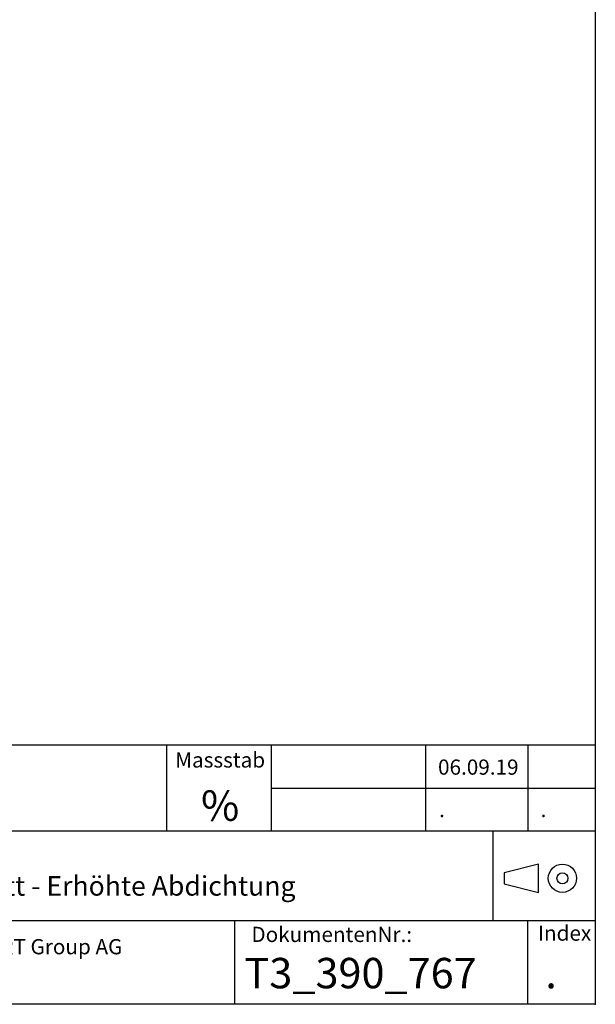
# Model space of a CAD drawing. Units: millimetres. Extents: x 452 to 958, y 2575 to 2942.
# Drawn here: x 826 to 958, y 2575 to 2801 of the extents above; entities that cross this region are included whole.
import ezdxf

# ---------------------------------------------------------------- set-up
doc = ezdxf.new("R2010")
doc.units = ezdxf.units.MM
doc.header["$LTSCALE"] = 0.5
for name, color, linetype in [('drawinghead-PLANKOPF', 7, 'Continuous'), ('insert point -Einfügepunkt', 3, 'Continuous'), ('Schrift-Deutsch', 1, 'Continuous'), ('Text', 5, 'Continuous')]:
    doc.layers.add(name, color=color, linetype=linetype)
doc.styles.add('Martin 0.8', font='arial.ttf', dxfattribs={"width": 0.8, "height": 3})
doc.styles.get("Standard").update_dxf_attribs({"font": 'arial.ttf'})
doc.styles.add('Text_5', font='arial.ttf', dxfattribs={"height": 5})

# ---------------------------------------------------------------- blocks, each defined once
blk = doc.blocks.new('Massbilddetail_A3')
blk.add_point((0, 0))
at = {"layer": 'drawinghead-PLANKOPF'}
for p, q in [((-98.73, 39.89), (-98.73, 59.71)), ((-74.67, 59.71), (-74.67, 39.89)), ((-39.06, 39.89), (-39.06, 59.71)), ((-15.44, 39.89), (-15.44, 59.71)), ((-74.67, 49.8), (-0.07, 49.8)), ((-0.07, 39.89), (-243.12, 39.89)), ((-23.57, 39.89), (-23.57, 19.26)), ((-243.12, 19.26), (-0.07, 19.26)), ((-239.6, 19.26), (-0.07, 19.26)), ((-83.13, 19.26), (-83.13, 0)), ((-15.64, 19.26), (-15.64, 0))]:
    blk.add_line(p, q, dxfattribs=at)
blk.add_lwpolyline([(0, 367.19), (0, 0), (-506.58, 0), (-506.58, 367.19)], close=True, dxfattribs=at)
blk.add_lwpolyline([(-243.12, 0), (-243.12, 59.71), (0, 59.71)], dxfattribs=at)
at = {"layer": 'insert point -Einfügepunkt'}
blk.add_point((0, 0), dxfattribs=at)
at = {"layer": 'Text', "linetype": 'Continuous'}
blk.add_lwpolyline([(-21.02, 30.29), (-21.02, 27.75), (-13.09, 25.76), (-13.09, 32.28)], close=True, dxfattribs=at)
for radius in [3.26, 1.27]:
    blk.add_circle((-7.57, 29.02), radius, dxfattribs=at)
at = {"layer": 'Schrift-Deutsch', "insert": (-86.42, 50.13), "char_height": 3.5, "width": 10.4683, "attachment_point": 5, "line_spacing_factor": 1.5}
blk.add_mtext('{\\fArial|b0|i0|c0|p34;Massstab\\P\\H2x;%}', dxfattribs=at)
at = {"layer": 'Schrift-Deutsch', "insert": (-79.22, 17.84), "char_height": 3.5, "width": 31.8509, "attachment_point": 1}
blk.add_mtext('{\\fArial|b0|i0|c0|p34;DokumentenNr.:}', dxfattribs=at)
at = {"layer": 'Schrift-Deutsch', "linetype": 'Continuous', "insert": (-13.23, 18.14), "char_height": 3.5, "width": 11.4663, "attachment_point": 1}
blk.add_mtext('{\\fArial|b0|i0|c0|p34;Index}', dxfattribs=at)
at = {"layer": 'Text', "insert": (-200.23, 15.01), "char_height": 3.5, "width": 113.5266, "attachment_point": 1}
blk.add_mtext('TORMAX a Division of LANDERT Group AG \\PCH-8180 Bülach-Zürich', dxfattribs=at)

msp = doc.modelspace()

# ---------------------------------------------------------------- linework, layer by layer
msp.add_point((958.25, 2574.66))
at = {"layer": 'insert point -Einfügepunkt'}
msp.add_point((958.25, 2574.66), dxfattribs=at)

# ---------------------------------------------------------------- block references
at = {"layer": 'drawinghead-PLANKOPF'}
msp.add_blockref('Massbilddetail_A3', (958.25, 2574.66), dxfattribs=at)

# ---------------------------------------------------------------- texts
at = {"layer": 'Schrift-Deutsch', "insert": (717.44, 2604.17), "char_height": 4.5, "width": 301.2817, "attachment_point": 1, "style": 'Text_5'}
msp.add_mtext('2203 LR 32THERM Antriebsquerschnitt - Erhöhte Abdichtung', dxfattribs=at)
at = {"layer": 'Text', "char_height": 3.5, "width": 20.6205, "attachment_point": 1}
for s, insert in [('06.09.19', (922.02, 2631.02)), ('{\\fArial|b0|i0|c0|p34;.}', (922.27, 2621.25))]:
    msp.add_mtext(s, dxfattribs=dict(at, insert=insert))
at = {"layer": 'Text', "attachment_point": 1}
for s, insert, char_height, width, style in [('.', (945.65, 2621.25), 3.5, 11.7476, 'Martin 0.8'), ('T3_390_767', (877.43, 2585.34), 7, 64.3323, 'Text_5'), ('.', (946.74, 2585.34), 7, 8.9983, 'Text_5')]:
    msp.add_mtext(s, dxfattribs=dict(at, insert=insert, char_height=char_height, width=width, style=style))

doc.saveas('drawing.dxf')
